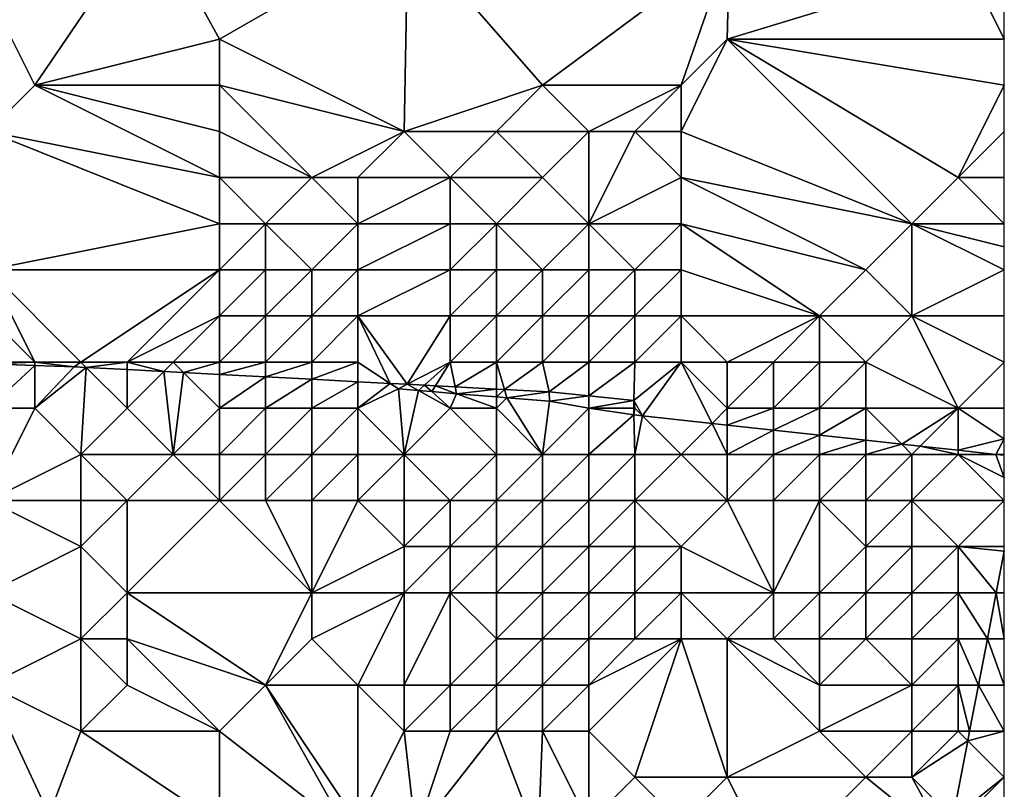
# Model space of a CAD drawing. Units: metres. Extents: x 67500 to 68125, y 352500 to 353000.
# Drawn here: x 68104 to 68125, y 352593 to 352609 of the extents above; entities that cross this region are included whole.
import ezdxf

# ---------------------------------------------------------------- set-up
doc = ezdxf.new("R2010")
doc.units = ezdxf.units.M
doc.layers.add('Terrain', color=15, linetype='Continuous')

msp = doc.modelspace()

# ---------------------------------------------------------------- linework, layer by layer
at = {"layer": 'Terrain'}
for points in [[(68102.009, 352611.982, 256.375), (68103, 352607, 256.59), (68104, 352608, 256.67), (68102.009, 352611.982, 256.375)], [(68102.009, 352611.982, 256.375), (68104, 352608, 256.67), (68106.518, 352611.705, 256.326), (68102.009, 352611.982, 256.375)], [(68108, 352609, 256.58), (68106.518, 352611.705, 256.326), (68104, 352608, 256.67), (68108, 352609, 256.58)], [(68112.083, 352611.35, 256.326), (68106.518, 352611.705, 256.326), (68108, 352609, 256.58), (68112.083, 352611.35, 256.326)], [(68112.083, 352611.35, 256.326), (68108, 352609, 256.58), (68112, 352607, 256.59), (68112.083, 352611.35, 256.326)], [(68112.083, 352611.35, 256.326), (68112, 352607, 256.59), (68115, 352608, 256.53), (68112.083, 352611.35, 256.326)], [(68112.083, 352611.35, 256.326), (68115, 352608, 256.53), (68119.048, 352611.005, 256.287), (68112.083, 352611.35, 256.326)], [(68119.048, 352611.005, 256.287), (68115, 352608, 256.53), (68118, 352608, 256.54), (68119.048, 352611.005, 256.287)], [(68119.048, 352611.005, 256.287), (68118, 352608, 256.54), (68119, 352609, 256.5), (68119.048, 352611.005, 256.287)], [(68124.212, 352610.591, 256.254), (68119.048, 352611.005, 256.287), (68119, 352609, 256.5), (68124.212, 352610.591, 256.254)], [(68124.212, 352610.591, 256.254), (68119, 352609, 256.5), (68125, 352609, 256.49), (68124.212, 352610.591, 256.254)], [(68124.212, 352610.591, 256.254), (68125, 352609, 256.49), (68125, 352610, 256.42), (68124.212, 352610.591, 256.254)], [(68108, 352609, 256.58), (68104, 352608, 256.67), (68108, 352608, 256.56), (68108, 352609, 256.58)], [(68108, 352609, 256.58), (68108, 352608, 256.56), (68112, 352607, 256.59), (68108, 352609, 256.58)], [(68118, 352608, 256.54), (68118, 352607, 256.54), (68119, 352609, 256.5), (68118, 352608, 256.54)], [(68118, 352607, 256.54), (68123, 352605, 256.48), (68119, 352609, 256.5), (68118, 352607, 256.54)], [(68119, 352609, 256.5), (68123, 352605, 256.48), (68124, 352606, 256.54), (68119, 352609, 256.5)], [(68119, 352609, 256.5), (68124, 352606, 256.54), (68125, 352608, 256.55), (68119, 352609, 256.5)], [(68119, 352609, 256.5), (68125, 352608, 256.55), (68125, 352609, 256.49), (68119, 352609, 256.5)], [(68108, 352606, 256.54), (68104, 352608, 256.67), (68103, 352607, 256.59), (68108, 352606, 256.54)], [(68108, 352608, 256.56), (68104, 352608, 256.67), (68108, 352607, 256.54), (68108, 352608, 256.56)], [(68108, 352607, 256.54), (68104, 352608, 256.67), (68108, 352606, 256.54), (68108, 352607, 256.54)], [(68108, 352608, 256.56), (68108, 352607, 256.54), (68110, 352606, 256.56), (68108, 352608, 256.56)], [(68108, 352608, 256.56), (68110, 352606, 256.56), (68112, 352607, 256.59), (68108, 352608, 256.56)], [(68115, 352608, 256.53), (68112, 352607, 256.59), (68114, 352607, 256.57), (68115, 352608, 256.53)], [(68115, 352608, 256.53), (68114, 352607, 256.57), (68116, 352607, 256.56), (68115, 352608, 256.53)], [(68115, 352608, 256.53), (68116, 352607, 256.56), (68118, 352608, 256.54), (68115, 352608, 256.53)], [(68118, 352608, 256.54), (68116, 352607, 256.56), (68117, 352607, 256.55), (68118, 352608, 256.54)], [(68118, 352608, 256.54), (68117, 352607, 256.55), (68118, 352607, 256.54), (68118, 352608, 256.54)], [(68125, 352607, 256.54), (68125, 352608, 256.55), (68124, 352606, 256.54), (68125, 352607, 256.54)], [(68108, 352606, 256.54), (68103, 352607, 256.59), (68108, 352605, 256.54), (68108, 352606, 256.54)], [(68108, 352605, 256.54), (68103, 352607, 256.59), (68103, 352604, 256.57), (68108, 352605, 256.54)], [(68108, 352607, 256.54), (68108, 352606, 256.54), (68110, 352606, 256.56), (68108, 352607, 256.54)], [(68112, 352607, 256.59), (68110, 352606, 256.56), (68111, 352606, 256.52), (68112, 352607, 256.59)], [(68112, 352607, 256.59), (68111, 352606, 256.52), (68113, 352606, 256.5), (68112, 352607, 256.59)], [(68112, 352607, 256.59), (68113, 352606, 256.5), (68114, 352607, 256.57), (68112, 352607, 256.59)], [(68114, 352607, 256.57), (68113, 352606, 256.5), (68115, 352606, 256.52), (68114, 352607, 256.57)], [(68114, 352607, 256.57), (68115, 352606, 256.52), (68116, 352607, 256.56), (68114, 352607, 256.57)], [(68116, 352607, 256.56), (68115, 352606, 256.52), (68116, 352605, 256.53), (68116, 352607, 256.56)], [(68116, 352607, 256.56), (68116, 352605, 256.53), (68117, 352607, 256.55), (68116, 352607, 256.56)], [(68117, 352607, 256.55), (68116, 352605, 256.53), (68118, 352606, 256.53), (68117, 352607, 256.55)], [(68117, 352607, 256.55), (68118, 352606, 256.53), (68118, 352607, 256.54), (68117, 352607, 256.55)], [(68118, 352607, 256.54), (68118, 352606, 256.53), (68123, 352605, 256.48), (68118, 352607, 256.54)], [(68125, 352607, 256.54), (68124, 352606, 256.54), (68125, 352606, 256.54), (68125, 352607, 256.54)], [(68108, 352606, 256.54), (68108, 352605, 256.54), (68109, 352605, 256.52), (68108, 352606, 256.54)], [(68108, 352606, 256.54), (68109, 352605, 256.52), (68110, 352606, 256.56), (68108, 352606, 256.54)], [(68110, 352606, 256.56), (68109, 352605, 256.52), (68111, 352605, 256.52), (68110, 352606, 256.56)], [(68110, 352606, 256.56), (68111, 352605, 256.52), (68111, 352606, 256.52), (68110, 352606, 256.56)], [(68111, 352606, 256.52), (68111, 352605, 256.52), (68113, 352606, 256.5), (68111, 352606, 256.52)], [(68113, 352606, 256.5), (68111, 352605, 256.52), (68113, 352605, 256.52), (68113, 352606, 256.5)], [(68113, 352606, 256.5), (68113, 352605, 256.52), (68114, 352605, 256.49), (68113, 352606, 256.5)], [(68113, 352606, 256.5), (68114, 352605, 256.49), (68115, 352606, 256.52), (68113, 352606, 256.5)], [(68115, 352606, 256.52), (68114, 352605, 256.49), (68116, 352605, 256.53), (68115, 352606, 256.52)], [(68118, 352606, 256.53), (68116, 352605, 256.53), (68118, 352605, 256.49), (68118, 352606, 256.53)], [(68118, 352606, 256.53), (68118, 352605, 256.49), (68122, 352604, 256.5), (68118, 352606, 256.53)], [(68118, 352606, 256.53), (68122, 352604, 256.5), (68123, 352605, 256.48), (68118, 352606, 256.53)], [(68124, 352606, 256.54), (68123, 352605, 256.48), (68125, 352605, 256.52), (68124, 352606, 256.54)], [(68124, 352606, 256.54), (68125, 352605, 256.52), (68125, 352606, 256.54), (68124, 352606, 256.54)], [(68108, 352605, 256.54), (68103, 352604, 256.57), (68108, 352604, 256.55), (68108, 352605, 256.54)], [(68108, 352605, 256.54), (68108, 352604, 256.55), (68109, 352605, 256.52), (68108, 352605, 256.54)], [(68109, 352605, 256.52), (68108, 352604, 256.55), (68109, 352604, 256.55), (68109, 352605, 256.52)], [(68109, 352605, 256.52), (68109, 352604, 256.55), (68110, 352604, 256.56), (68109, 352605, 256.52)], [(68109, 352605, 256.52), (68110, 352604, 256.56), (68111, 352605, 256.52), (68109, 352605, 256.52)], [(68111, 352605, 256.52), (68110, 352604, 256.56), (68111, 352604, 256.48), (68111, 352605, 256.52)], [(68111, 352605, 256.52), (68111, 352604, 256.48), (68113, 352605, 256.52), (68111, 352605, 256.52)], [(68113, 352605, 256.52), (68111, 352604, 256.48), (68113, 352604, 256.48), (68113, 352605, 256.52)], [(68113, 352605, 256.52), (68113, 352604, 256.48), (68114, 352605, 256.49), (68113, 352605, 256.52)], [(68114, 352605, 256.49), (68113, 352604, 256.48), (68114, 352604, 256.47), (68114, 352605, 256.49)], [(68114, 352605, 256.49), (68114, 352604, 256.47), (68115, 352604, 256.47), (68114, 352605, 256.49)], [(68114, 352605, 256.49), (68115, 352604, 256.47), (68116, 352605, 256.53), (68114, 352605, 256.49)], [(68116, 352605, 256.53), (68115, 352604, 256.47), (68116, 352604, 256.49), (68116, 352605, 256.53)], [(68116, 352605, 256.53), (68116, 352604, 256.49), (68117, 352604, 256.5), (68116, 352605, 256.53)], [(68116, 352605, 256.53), (68117, 352604, 256.5), (68118, 352605, 256.49), (68116, 352605, 256.53)], [(68118, 352605, 256.49), (68117, 352604, 256.5), (68118, 352604, 256.47), (68118, 352605, 256.49)], [(68118, 352605, 256.49), (68118, 352604, 256.47), (68121, 352603, 256.49), (68118, 352605, 256.49)], [(68118, 352605, 256.49), (68121, 352603, 256.49), (68122, 352604, 256.5), (68118, 352605, 256.49)], [(68123, 352605, 256.48), (68122, 352604, 256.5), (68123, 352603, 256.46), (68123, 352605, 256.48)], [(68123, 352605, 256.48), (68123, 352603, 256.46), (68125, 352604, 256.53), (68123, 352605, 256.48)], [(68123, 352605, 256.48), (68125, 352604, 256.53), (68125, 352604.5, 256.525), (68123, 352605, 256.48)], [(68123, 352605, 256.48), (68125, 352604.5, 256.525), (68125, 352605, 256.52), (68123, 352605, 256.48)], [(68103, 352604, 256.57), (68103, 352603, 256.75), (68104, 352602, 257.4), (68103, 352604, 256.57)], [(68103, 352604, 256.57), (68104, 352602, 257.4), (68105, 352602, 256.77), (68103, 352604, 256.57)], [(68108, 352604, 256.55), (68103, 352604, 256.57), (68105, 352602, 256.77), (68108, 352604, 256.55)], [(68108, 352604, 256.55), (68105, 352602, 256.77), (68106, 352602, 257.77), (68108, 352604, 256.55)], [(68108, 352604, 256.55), (68106, 352602, 257.77), (68108, 352603, 256.6), (68108, 352604, 256.55)], [(68108, 352604, 256.55), (68108, 352603, 256.6), (68109, 352604, 256.55), (68108, 352604, 256.55)], [(68109, 352604, 256.55), (68108, 352603, 256.6), (68109, 352603, 256.6), (68109, 352604, 256.55)], [(68109, 352604, 256.55), (68109, 352603, 256.6), (68110, 352604, 256.56), (68109, 352604, 256.55)], [(68110, 352604, 256.56), (68109, 352603, 256.6), (68110, 352603, 256.6), (68110, 352604, 256.56)], [(68110, 352604, 256.56), (68110, 352603, 256.6), (68111, 352604, 256.48), (68110, 352604, 256.56)], [(68111, 352604, 256.48), (68110, 352603, 256.6), (68111, 352603, 256.47), (68111, 352604, 256.48)], [(68111, 352604, 256.48), (68111, 352603, 256.47), (68113, 352604, 256.48), (68111, 352604, 256.48)], [(68113, 352604, 256.48), (68111, 352603, 256.47), (68113, 352603, 256.5), (68113, 352604, 256.48)], [(68113, 352604, 256.48), (68113, 352603, 256.5), (68114, 352604, 256.47), (68113, 352604, 256.48)], [(68114, 352604, 256.47), (68113, 352603, 256.5), (68114, 352603, 256.48), (68114, 352604, 256.47)], [(68114, 352604, 256.47), (68114, 352603, 256.48), (68115, 352604, 256.47), (68114, 352604, 256.47)], [(68115, 352604, 256.47), (68114, 352603, 256.48), (68115, 352603, 256.5), (68115, 352604, 256.47)], [(68115, 352604, 256.47), (68115, 352603, 256.5), (68116, 352604, 256.49), (68115, 352604, 256.47)], [(68116, 352604, 256.49), (68115, 352603, 256.5), (68116, 352603, 256.49), (68116, 352604, 256.49)], [(68116, 352604, 256.49), (68116, 352603, 256.49), (68117, 352604, 256.5), (68116, 352604, 256.49)], [(68117, 352604, 256.5), (68116, 352603, 256.49), (68117, 352603, 256.5), (68117, 352604, 256.5)], [(68117, 352604, 256.5), (68117, 352603, 256.5), (68118, 352604, 256.47), (68117, 352604, 256.5)], [(68118, 352604, 256.47), (68117, 352603, 256.5), (68118, 352603, 256.5), (68118, 352604, 256.47)], [(68118, 352604, 256.47), (68118, 352603, 256.5), (68121, 352603, 256.49), (68118, 352604, 256.47)], [(68122, 352604, 256.5), (68121, 352603, 256.49), (68123, 352603, 256.46), (68122, 352604, 256.5)], [(68123, 352603, 256.46), (68125, 352603, 256.5), (68125, 352604, 256.53), (68123, 352603, 256.46)], [(68103, 352603, 256.75), (68103, 352602, 257.78), (68104, 352602, 257.4), (68103, 352603, 256.75)], [(68108, 352603, 256.6), (68106, 352602, 257.77), (68107, 352602, 258.08), (68108, 352603, 256.6)], [(68108, 352603, 256.6), (68107, 352602, 258.08), (68108, 352602, 257.07), (68108, 352603, 256.6)], [(68108, 352603, 256.6), (68108, 352602, 257.07), (68109, 352603, 256.6), (68108, 352603, 256.6)], [(68109, 352603, 256.6), (68108, 352602, 257.07), (68109, 352602, 257.65), (68109, 352603, 256.6)], [(68109, 352603, 256.6), (68109, 352602, 257.65), (68110, 352603, 256.6), (68109, 352603, 256.6)], [(68110, 352603, 256.6), (68109, 352602, 257.65), (68110, 352602, 256.7), (68110, 352603, 256.6)], [(68110, 352603, 256.6), (68110, 352602, 256.7), (68111, 352603, 256.47), (68110, 352603, 256.6)], [(68111, 352603, 256.47), (68110, 352602, 256.7), (68111, 352602, 256.57), (68111, 352603, 256.47)], [(68112.07, 352601.518, 256.465), (68113, 352603, 256.5), (68111, 352603, 256.47), (68112.07, 352601.518, 256.465)], [(68112.07, 352601.518, 256.465), (68111, 352603, 256.47), (68111.696, 352601.538, 256.475), (68112.07, 352601.518, 256.465)], [(68111.696, 352601.538, 256.475), (68111, 352603, 256.47), (68111, 352602, 256.57), (68111.696, 352601.538, 256.475)], [(68112.07, 352601.518, 256.465), (68113, 352602, 256.58), (68113, 352603, 256.5), (68112.07, 352601.518, 256.465)], [(68113, 352603, 256.5), (68113, 352602, 256.58), (68114, 352603, 256.48), (68113, 352603, 256.5)], [(68114, 352603, 256.48), (68113, 352602, 256.58), (68114, 352602, 256.42), (68114, 352603, 256.48)], [(68114, 352603, 256.48), (68114, 352602, 256.42), (68115, 352603, 256.5), (68114, 352603, 256.48)], [(68115, 352603, 256.5), (68114, 352602, 256.42), (68115, 352602, 256.5), (68115, 352603, 256.5)], [(68115, 352603, 256.5), (68115, 352602, 256.5), (68116, 352603, 256.49), (68115, 352603, 256.5)], [(68116, 352603, 256.49), (68115, 352602, 256.5), (68116, 352602, 256.52), (68116, 352603, 256.49)], [(68116, 352603, 256.49), (68116, 352602, 256.52), (68117, 352603, 256.5), (68116, 352603, 256.49)], [(68117, 352603, 256.5), (68116, 352602, 256.52), (68117, 352602, 256.47), (68117, 352603, 256.5)], [(68117, 352603, 256.5), (68117, 352602, 256.47), (68118, 352603, 256.5), (68117, 352603, 256.5)], [(68118, 352603, 256.5), (68117, 352602, 256.47), (68118, 352602, 256.57), (68118, 352603, 256.5)], [(68118, 352603, 256.5), (68119, 352602, 256.59), (68121, 352603, 256.49), (68118, 352603, 256.5)], [(68118, 352603, 256.5), (68118, 352602, 256.57), (68119, 352602, 256.59), (68118, 352603, 256.5)], [(68121, 352603, 256.49), (68119, 352602, 256.59), (68120, 352602, 256.59), (68121, 352603, 256.49)], [(68121, 352603, 256.49), (68120, 352602, 256.59), (68121, 352602, 256.59), (68121, 352603, 256.49)], [(68121, 352603, 256.49), (68121, 352602, 256.59), (68122, 352602, 256.6), (68121, 352603, 256.49)], [(68121, 352603, 256.49), (68122, 352602, 256.6), (68123, 352603, 256.46), (68121, 352603, 256.49)], [(68123, 352603, 256.46), (68122, 352602, 256.6), (68124, 352601, 256.52), (68123, 352603, 256.46)], [(68123, 352603, 256.46), (68124, 352601, 256.52), (68125, 352602, 256.56), (68123, 352603, 256.46)], [(68123, 352603, 256.46), (68125, 352602, 256.56), (68125, 352603, 256.5), (68123, 352603, 256.46)], [(68104, 352601.928, 256.647), (68104, 352602, 257.4), (68103, 352601.962, 256.633), (68104, 352601.928, 256.647)], [(68103, 352601.962, 256.633), (68104, 352602, 257.4), (68103, 352602, 257.78), (68103, 352601.962, 256.633)], [(68104, 352601.928, 256.647), (68103, 352601.962, 256.633), (68103, 352601, 259.31), (68104, 352601.928, 256.647)], [(68104, 352601.928, 256.647), (68103, 352601, 259.31), (68104, 352601, 259.2), (68104, 352601.928, 256.647)], [(68104, 352601.928, 256.647), (68104.854, 352601.899, 256.658), (68104, 352602, 257.4), (68104, 352601.928, 256.647)], [(68104, 352602, 257.4), (68104.854, 352601.899, 256.658), (68105, 352602, 256.77), (68104, 352602, 257.4)], [(68104, 352601.928, 256.647), (68104, 352601, 259.2), (68104.854, 352601.899, 256.658), (68104, 352601.928, 256.647)], [(68105.115, 352601.885, 256.651), (68104.854, 352601.899, 256.658), (68104, 352601, 259.2), (68105.115, 352601.885, 256.651)], [(68105.115, 352601.885, 256.651), (68104, 352601, 259.2), (68105, 352600, 259.06), (68105.115, 352601.885, 256.651)], [(68105.115, 352601.885, 256.651), (68105, 352602, 256.77), (68104.854, 352601.899, 256.658), (68105.115, 352601.885, 256.651)], [(68105.115, 352601.885, 256.651), (68106, 352602, 257.77), (68105, 352602, 256.77), (68105.115, 352601.885, 256.651)], [(68105.115, 352601.885, 256.651), (68105, 352600, 259.06), (68106, 352601, 258.81), (68105.115, 352601.885, 256.651)], [(68106, 352601.839, 256.627), (68106, 352602, 257.77), (68105.115, 352601.885, 256.651), (68106, 352601.839, 256.627)], [(68106, 352601.839, 256.627), (68105.115, 352601.885, 256.651), (68106, 352601, 258.81), (68106, 352601.839, 256.627)], [(68106.796, 352601.796, 256.606), (68107, 352602, 258.08), (68106, 352602, 257.77), (68106.796, 352601.796, 256.606)], [(68106.796, 352601.796, 256.606), (68106, 352602, 257.77), (68106, 352601.839, 256.627), (68106.796, 352601.796, 256.606)], [(68106.796, 352601.796, 256.606), (68106, 352601.839, 256.627), (68106, 352601, 258.81), (68106.796, 352601.796, 256.606)], [(68107.226, 352601.774, 256.595), (68107, 352602, 258.08), (68106.796, 352601.796, 256.606), (68107.226, 352601.774, 256.595)], [(68107.226, 352601.774, 256.595), (68108, 352602, 257.07), (68107, 352602, 258.08), (68107.226, 352601.774, 256.595)], [(68108, 352601.733, 256.574), (68108, 352602, 257.07), (68107.226, 352601.774, 256.595), (68108, 352601.733, 256.574)], [(68109, 352601.68, 256.547), (68109, 352602, 257.65), (68108, 352601.733, 256.574), (68109, 352601.68, 256.547)], [(68108, 352601.733, 256.574), (68109, 352602, 257.65), (68108, 352602, 257.07), (68108, 352601.733, 256.574)], [(68110, 352601.627, 256.52), (68110, 352602, 256.7), (68109, 352601.68, 256.547), (68110, 352601.627, 256.52)], [(68109, 352601.68, 256.547), (68110, 352602, 256.7), (68109, 352602, 257.65), (68109, 352601.68, 256.547)], [(68111, 352601.575, 256.494), (68111, 352602, 256.57), (68110, 352601.627, 256.52), (68111, 352601.575, 256.494)], [(68110, 352601.627, 256.52), (68111, 352602, 256.57), (68110, 352602, 256.7), (68110, 352601.627, 256.52)], [(68111.696, 352601.538, 256.475), (68111, 352602, 256.57), (68111, 352601.575, 256.494), (68111.696, 352601.538, 256.475)], [(68112.443, 352601.498, 256.455), (68113, 352602, 256.58), (68112.07, 352601.518, 256.465), (68112.443, 352601.498, 256.455)], [(68112.678, 352601.486, 256.449), (68113, 352602, 256.58), (68112.443, 352601.498, 256.455), (68112.678, 352601.486, 256.449)], [(68113.104, 352601.464, 256.437), (68113, 352602, 256.58), (68112.678, 352601.486, 256.449), (68113.104, 352601.464, 256.437)], [(68113.104, 352601.464, 256.437), (68114, 352602, 256.42), (68113, 352602, 256.58), (68113.104, 352601.464, 256.437)], [(68114, 352601.416, 256.414), (68114, 352602, 256.42), (68113.104, 352601.464, 256.437), (68114, 352601.416, 256.414)], [(68114.173, 352601.407, 256.409), (68115, 352602, 256.5), (68114, 352602, 256.42), (68114.173, 352601.407, 256.409)], [(68114.173, 352601.407, 256.409), (68114, 352602, 256.42), (68114, 352601.416, 256.414), (68114.173, 352601.407, 256.409)], [(68114.173, 352601.407, 256.409), (68115.141, 352601.356, 256.383), (68115, 352602, 256.5), (68114.173, 352601.407, 256.409)], [(68115.141, 352601.356, 256.383), (68116, 352602, 256.52), (68115, 352602, 256.5), (68115.141, 352601.356, 256.383)], [(68116, 352601.268, 256.463), (68116, 352602, 256.52), (68115.141, 352601.356, 256.383), (68116, 352601.268, 256.463)], [(68116, 352601.268, 256.463), (68116.979, 352601.168, 256.554), (68117, 352602, 256.47), (68116, 352601.268, 256.463)], [(68116, 352601.268, 256.463), (68117, 352602, 256.47), (68116, 352602, 256.52), (68116, 352601.268, 256.463)], [(68117.163, 352600.837, 256.556), (68118, 352602, 256.57), (68116.979, 352601.168, 256.554), (68117.163, 352600.837, 256.556)], [(68116.979, 352601.168, 256.554), (68118, 352602, 256.57), (68117, 352602, 256.47), (68116.979, 352601.168, 256.554)], [(68117.163, 352600.837, 256.556), (68118.672, 352600.672, 256.572), (68118, 352602, 256.57), (68117.163, 352600.837, 256.556)], [(68118, 352602, 256.57), (68118.672, 352600.672, 256.572), (68119, 352601, 256.67), (68118, 352602, 256.57)], [(68118, 352602, 256.57), (68119, 352601, 256.67), (68119, 352602, 256.59), (68118, 352602, 256.57)], [(68119, 352602, 256.59), (68119, 352601, 256.67), (68120, 352602, 256.59), (68119, 352602, 256.59)], [(68120, 352602, 256.59), (68119, 352601, 256.67), (68120, 352601, 256.76), (68120, 352602, 256.59)], [(68120, 352602, 256.59), (68120, 352601, 256.76), (68121, 352602, 256.59), (68120, 352602, 256.59)], [(68121, 352602, 256.59), (68120, 352601, 256.76), (68121, 352601, 256.83), (68121, 352602, 256.59)], [(68121, 352602, 256.59), (68121, 352601, 256.83), (68122, 352602, 256.6), (68121, 352602, 256.59)], [(68122, 352602, 256.6), (68121, 352601, 256.83), (68122, 352601, 256.65), (68122, 352602, 256.6)], [(68122, 352602, 256.6), (68122, 352601, 256.65), (68124, 352601, 256.52), (68122, 352602, 256.6)], [(68124, 352601, 256.52), (68125, 352601, 256.59), (68125, 352602, 256.56), (68124, 352601, 256.52)], [(68106.796, 352601.796, 256.606), (68106, 352601, 258.81), (68107, 352600, 258.77), (68106.796, 352601.796, 256.606)], [(68107.226, 352601.774, 256.595), (68106.796, 352601.796, 256.606), (68107, 352600, 258.77), (68107.226, 352601.774, 256.595)], [(68107.226, 352601.774, 256.595), (68107, 352600, 258.77), (68108, 352601, 258.83), (68107.226, 352601.774, 256.595)], [(68108, 352601.733, 256.574), (68107.226, 352601.774, 256.595), (68108, 352601, 258.83), (68108, 352601.733, 256.574)], [(68109, 352601.68, 256.547), (68108, 352601.733, 256.574), (68108, 352601, 258.83), (68109, 352601.68, 256.547)], [(68109, 352601.68, 256.547), (68108, 352601, 258.83), (68109, 352601, 258.71), (68109, 352601.68, 256.547)], [(68110, 352601.627, 256.52), (68109, 352601.68, 256.547), (68109, 352601, 258.71), (68110, 352601.627, 256.52)], [(68110, 352601.627, 256.52), (68109, 352601, 258.71), (68110, 352601, 258.27), (68110, 352601.627, 256.52)], [(68111, 352601.575, 256.494), (68110, 352601.627, 256.52), (68110, 352601, 258.27), (68111, 352601.575, 256.494)], [(68111, 352601.575, 256.494), (68110, 352601, 258.27), (68111, 352601, 257.9), (68111, 352601.575, 256.494)], [(68111.696, 352601.538, 256.475), (68111, 352601.575, 256.494), (68111, 352601, 257.9), (68111.696, 352601.538, 256.475)], [(68111.696, 352601.538, 256.475), (68111, 352601, 257.9), (68111.877, 352601.418, 256.525), (68111.696, 352601.538, 256.475)], [(68111, 352601, 257.9), (68112, 352600, 259.54), (68111.877, 352601.418, 256.525), (68111, 352601, 257.9)], [(68112.07, 352601.518, 256.465), (68111.696, 352601.538, 256.475), (68111.877, 352601.418, 256.525), (68112.07, 352601.518, 256.465)], [(68112.314, 352601.382, 256.52), (68112.07, 352601.518, 256.465), (68111.877, 352601.418, 256.525), (68112.314, 352601.382, 256.52)], [(68112.314, 352601.382, 256.52), (68111.877, 352601.418, 256.525), (68112, 352600, 259.54), (68112.314, 352601.382, 256.52)], [(68112.443, 352601.498, 256.455), (68112.07, 352601.518, 256.465), (68112.314, 352601.382, 256.52), (68112.443, 352601.498, 256.455)], [(68112.599, 352601.359, 256.516), (68112.443, 352601.498, 256.455), (68112.314, 352601.382, 256.52), (68112.599, 352601.359, 256.516)], [(68112.678, 352601.486, 256.449), (68112.443, 352601.498, 256.455), (68112.599, 352601.359, 256.516), (68112.678, 352601.486, 256.449)], [(68112.678, 352601.486, 256.449), (68112.599, 352601.359, 256.516), (68113.133, 352601.315, 256.51), (68112.678, 352601.486, 256.449)], [(68113.104, 352601.464, 256.437), (68112.678, 352601.486, 256.449), (68113.133, 352601.315, 256.51), (68113.104, 352601.464, 256.437)], [(68114, 352601.416, 256.414), (68113.104, 352601.464, 256.437), (68113.133, 352601.315, 256.51), (68114, 352601.416, 256.414)], [(68114, 352601.416, 256.414), (68113.133, 352601.315, 256.51), (68114, 352601.244, 256.5), (68114, 352601.416, 256.414)], [(68114.173, 352601.407, 256.409), (68114, 352601.416, 256.414), (68114, 352601.244, 256.5), (68114.173, 352601.407, 256.409)], [(68112.314, 352601.382, 256.52), (68112, 352600, 259.54), (68113, 352601, 257.28), (68112.314, 352601.382, 256.52)], [(68112.599, 352601.359, 256.516), (68112.314, 352601.382, 256.52), (68113, 352601, 257.28), (68112.599, 352601.359, 256.516)], [(68112.599, 352601.359, 256.516), (68113, 352601, 257.28), (68113.133, 352601.315, 256.51), (68112.599, 352601.359, 256.516)], [(68113, 352601, 257.28), (68114, 352601, 256.67), (68113.133, 352601.315, 256.51), (68113, 352601, 257.28)], [(68114, 352601.244, 256.5), (68113.133, 352601.315, 256.51), (68114, 352601, 256.67), (68114, 352601.244, 256.5)], [(68114.173, 352601.407, 256.409), (68114, 352601.244, 256.5), (68114.226, 352601.226, 256.497), (68114.173, 352601.407, 256.409)], [(68114, 352601.244, 256.5), (68114, 352601, 256.67), (68114.226, 352601.226, 256.497), (68114, 352601.244, 256.5)], [(68114.226, 352601.226, 256.497), (68114, 352601, 256.67), (68115, 352600, 257.45), (68114.226, 352601.226, 256.497)], [(68114.173, 352601.407, 256.409), (68114.226, 352601.226, 256.497), (68115.141, 352601.356, 256.383), (68114.173, 352601.407, 256.409)], [(68115.141, 352601.356, 256.383), (68114.226, 352601.226, 256.497), (68115.153, 352601.15, 256.486), (68115.141, 352601.356, 256.383)], [(68114.226, 352601.226, 256.497), (68115, 352600, 257.45), (68115.153, 352601.15, 256.486), (68114.226, 352601.226, 256.497)], [(68116, 352601.268, 256.463), (68115.141, 352601.356, 256.383), (68115.153, 352601.15, 256.486), (68116, 352601.268, 256.463)], [(68116, 352601.268, 256.463), (68115.153, 352601.15, 256.486), (68116, 352601, 256.81), (68116, 352601.268, 256.463)], [(68116, 352601.268, 256.463), (68116, 352601, 256.81), (68116.979, 352601.168, 256.554), (68116, 352601.268, 256.463)], [(68103, 352601, 259.31), (68103, 352599, 259.43), (68104, 352601, 259.2), (68103, 352601, 259.31)], [(68104, 352601, 259.2), (68103, 352599, 259.43), (68105, 352600, 259.06), (68104, 352601, 259.2)], [(68106, 352601, 258.81), (68105, 352600, 259.06), (68107, 352600, 258.77), (68106, 352601, 258.81)], [(68108, 352601, 258.83), (68107, 352600, 258.77), (68108, 352600, 258.76), (68108, 352601, 258.83)], [(68108, 352601, 258.83), (68108, 352600, 258.76), (68109, 352601, 258.71), (68108, 352601, 258.83)], [(68109, 352601, 258.71), (68108, 352600, 258.76), (68109, 352600, 258.71), (68109, 352601, 258.71)], [(68109, 352601, 258.71), (68109, 352600, 258.71), (68110, 352601, 258.27), (68109, 352601, 258.71)], [(68110, 352601, 258.27), (68109, 352600, 258.71), (68110, 352600, 258.76), (68110, 352601, 258.27)], [(68110, 352601, 258.27), (68110, 352600, 258.76), (68111, 352601, 257.9), (68110, 352601, 258.27)], [(68111, 352601, 257.9), (68110, 352600, 258.76), (68111, 352600, 259.12), (68111, 352601, 257.9)], [(68111, 352601, 257.9), (68111, 352600, 259.12), (68112, 352600, 259.54), (68111, 352601, 257.9)], [(68113, 352601, 257.28), (68112, 352600, 259.54), (68114, 352600, 258.54), (68113, 352601, 257.28)], [(68113, 352601, 257.28), (68114, 352600, 258.54), (68114, 352601, 256.67), (68113, 352601, 257.28)], [(68114, 352601, 256.67), (68114, 352600, 258.54), (68115, 352600, 257.45), (68114, 352601, 256.67)], [(68116, 352601, 256.81), (68115.153, 352601.15, 256.486), (68115, 352600, 257.45), (68116, 352601, 256.81)], [(68116, 352601, 256.81), (68115, 352600, 257.45), (68116, 352600, 257.24), (68116, 352601, 256.81)], [(68116.976, 352601, 256.554), (68116.979, 352601.168, 256.554), (68116, 352601, 256.81), (68116.976, 352601, 256.554)], [(68116.976, 352601, 256.554), (68116, 352601, 256.81), (68116.973, 352600.858, 256.554), (68116.976, 352601, 256.554)], [(68116.973, 352600.858, 256.554), (68116, 352601, 256.81), (68116, 352600, 257.24), (68116.973, 352600.858, 256.554)], [(68117.163, 352600.837, 256.556), (68117, 352601, 256.88), (68116.973, 352600.858, 256.554), (68117.163, 352600.837, 256.556)], [(68116.976, 352601, 256.554), (68116.973, 352600.858, 256.554), (68117, 352601, 256.88), (68116.976, 352601, 256.554)], [(68116.976, 352601, 256.554), (68117, 352601, 256.88), (68116.979, 352601.168, 256.554), (68116.976, 352601, 256.554)], [(68117.163, 352600.837, 256.556), (68116.979, 352601.168, 256.554), (68117, 352601, 256.88), (68117.163, 352600.837, 256.556)], [(68119, 352601, 256.67), (68118.672, 352600.672, 256.572), (68119, 352600.636, 256.575), (68119, 352601, 256.67)], [(68119, 352601, 256.67), (68119, 352600.636, 256.575), (68120, 352601, 256.76), (68119, 352601, 256.67)], [(68120, 352601, 256.76), (68119, 352600.636, 256.575), (68120, 352600.527, 256.585), (68120, 352601, 256.76)], [(68120, 352601, 256.76), (68120, 352600.527, 256.585), (68121, 352601, 256.83), (68120, 352601, 256.76)], [(68121, 352601, 256.83), (68120, 352600.527, 256.585), (68121, 352600.417, 256.596), (68121, 352601, 256.83)], [(68121, 352601, 256.83), (68121, 352600.417, 256.596), (68122, 352601, 256.65), (68121, 352601, 256.83)], [(68122, 352601, 256.65), (68121, 352600.417, 256.596), (68122, 352600.308, 256.606), (68122, 352601, 256.65)], [(68122, 352601, 256.65), (68122, 352600.308, 256.606), (68122.777, 352600.223, 256.614), (68122, 352601, 256.65)], [(68122, 352601, 256.65), (68122.777, 352600.223, 256.614), (68124, 352601, 256.52), (68122, 352601, 256.65)], [(68124, 352601, 256.52), (68122.777, 352600.223, 256.614), (68123.179, 352600.179, 256.618), (68124, 352601, 256.52)], [(68124, 352601, 256.52), (68123.179, 352600.179, 256.618), (68124, 352600.089, 256.627), (68124, 352601, 256.52)], [(68124, 352601, 256.52), (68124, 352600.089, 256.627), (68125, 352600.333, 256.63), (68124, 352601, 256.52)], [(68124, 352601, 256.52), (68125, 352600.333, 256.63), (68125, 352601, 256.59), (68124, 352601, 256.52)], [(68116.973, 352600.858, 256.554), (68116, 352600, 257.24), (68117, 352600, 257.98), (68116.973, 352600.858, 256.554)], [(68117.163, 352600.837, 256.556), (68116.973, 352600.858, 256.554), (68117, 352600, 257.98), (68117.163, 352600.837, 256.556)], [(68117.163, 352600.837, 256.556), (68117, 352600, 257.98), (68118, 352600, 258.56), (68117.163, 352600.837, 256.556)], [(68117.163, 352600.837, 256.556), (68118, 352600, 258.56), (68118.672, 352600.672, 256.572), (68117.163, 352600.837, 256.556)], [(68118, 352600, 258.56), (68119, 352600, 258.36), (68118.672, 352600.672, 256.572), (68118, 352600, 258.56)], [(68119, 352600, 258.36), (68119, 352600.636, 256.575), (68118.672, 352600.672, 256.572), (68119, 352600, 258.36)], [(68119, 352600, 258.36), (68120, 352600.527, 256.585), (68119, 352600.636, 256.575), (68119, 352600, 258.36)], [(68119, 352600, 258.36), (68120, 352600, 258.38), (68120, 352600.527, 256.585), (68119, 352600, 258.36)], [(68120, 352600, 258.38), (68121, 352600.417, 256.596), (68120, 352600.527, 256.585), (68120, 352600, 258.38)], [(68120, 352600, 258.38), (68121, 352600, 258.59), (68121, 352600.417, 256.596), (68120, 352600, 258.38)], [(68121, 352600, 258.59), (68122, 352600.308, 256.606), (68121, 352600.417, 256.596), (68121, 352600, 258.59)], [(68121, 352600, 258.59), (68122, 352600, 257.95), (68122, 352600.308, 256.606), (68121, 352600, 258.59)], [(68122, 352600, 257.95), (68122.777, 352600.223, 256.614), (68122, 352600.308, 256.606), (68122, 352600, 257.95)], [(68122, 352600, 257.95), (68123, 352600, 258.39), (68122.777, 352600.223, 256.614), (68122, 352600, 257.95)], [(68123, 352600, 258.39), (68123.179, 352600.179, 256.618), (68122.777, 352600.223, 256.614), (68123, 352600, 258.39)], [(68123, 352600, 258.39), (68124, 352600, 256.8), (68123.179, 352600.179, 256.618), (68123, 352600, 258.39)], [(68124, 352600, 256.8), (68124, 352600.089, 256.627), (68123.179, 352600.179, 256.618), (68124, 352600, 256.8)], [(68124.816, 352600, 256.635), (68125, 352600.333, 256.63), (68124, 352600.089, 256.627), (68124.816, 352600, 256.635)], [(68125, 352600, 256.65), (68125, 352600.333, 256.63), (68124.816, 352600, 256.635), (68125, 352600, 256.65)], [(68105, 352600, 259.06), (68103, 352599, 259.43), (68105, 352599, 259.11), (68105, 352600, 259.06)], [(68105, 352600, 259.06), (68105, 352599, 259.11), (68106, 352599, 258.93), (68105, 352600, 259.06)], [(68105, 352600, 259.06), (68106, 352599, 258.93), (68107, 352600, 258.77), (68105, 352600, 259.06)], [(68107, 352600, 258.77), (68106, 352599, 258.93), (68108, 352599, 258.93), (68107, 352600, 258.77)], [(68108, 352600, 258.76), (68107, 352600, 258.77), (68108, 352599, 258.93), (68108, 352600, 258.76)], [(68108, 352600, 258.76), (68108, 352599, 258.93), (68109, 352600, 258.71), (68108, 352600, 258.76)], [(68109, 352600, 258.71), (68108, 352599, 258.93), (68109, 352599, 258.84), (68109, 352600, 258.71)], [(68109, 352600, 258.71), (68109, 352599, 258.84), (68110, 352600, 258.76), (68109, 352600, 258.71)], [(68110, 352600, 258.76), (68109, 352599, 258.84), (68110, 352599, 258.86), (68110, 352600, 258.76)], [(68110, 352600, 258.76), (68110, 352599, 258.86), (68111, 352600, 259.12), (68110, 352600, 258.76)], [(68111, 352600, 259.12), (68110, 352599, 258.86), (68111, 352599, 259.17), (68111, 352600, 259.12)], [(68111, 352600, 259.12), (68111, 352599, 259.17), (68112, 352600, 259.54), (68111, 352600, 259.12)], [(68112, 352600, 259.54), (68111, 352599, 259.17), (68112, 352599, 259.49), (68112, 352600, 259.54)], [(68112, 352600, 259.54), (68112, 352599, 259.49), (68113, 352599, 259.63), (68112, 352600, 259.54)], [(68112, 352600, 259.54), (68113, 352599, 259.63), (68114, 352600, 258.54), (68112, 352600, 259.54)], [(68114, 352600, 258.54), (68113, 352599, 259.63), (68114, 352599, 259.34), (68114, 352600, 258.54)], [(68114, 352600, 258.54), (68114, 352599, 259.34), (68115, 352600, 257.45), (68114, 352600, 258.54)], [(68115, 352600, 257.45), (68114, 352599, 259.34), (68115, 352599, 257.84), (68115, 352600, 257.45)], [(68115, 352600, 257.45), (68115, 352599, 257.84), (68116, 352600, 257.24), (68115, 352600, 257.45)], [(68116, 352600, 257.24), (68115, 352599, 257.84), (68116, 352599, 257.54), (68116, 352600, 257.24)], [(68116, 352600, 257.24), (68116, 352599, 257.54), (68117, 352600, 257.98), (68116, 352600, 257.24)], [(68117, 352600, 257.98), (68116, 352599, 257.54), (68117, 352599, 258.69), (68117, 352600, 257.98)], [(68117, 352600, 257.98), (68117, 352599, 258.69), (68118, 352600, 258.56), (68117, 352600, 257.98)], [(68118, 352600, 258.56), (68117, 352599, 258.69), (68119, 352599, 258.81), (68118, 352600, 258.56)], [(68118, 352600, 258.56), (68119, 352599, 258.81), (68119, 352600, 258.36), (68118, 352600, 258.56)], [(68119, 352600, 258.36), (68119, 352599, 258.81), (68120, 352600, 258.38), (68119, 352600, 258.36)], [(68120, 352600, 258.38), (68119, 352599, 258.81), (68120, 352599, 258.82), (68120, 352600, 258.38)], [(68120, 352600, 258.38), (68120, 352599, 258.82), (68121, 352600, 258.59), (68120, 352600, 258.38)], [(68121, 352600, 258.59), (68120, 352599, 258.82), (68121, 352599, 258.92), (68121, 352600, 258.59)], [(68121, 352600, 258.59), (68121, 352599, 258.92), (68122, 352600, 257.95), (68121, 352600, 258.59)], [(68122, 352600, 257.95), (68121, 352599, 258.92), (68122, 352599, 258.83), (68122, 352600, 257.95)], [(68122, 352600, 257.95), (68122, 352599, 258.83), (68123, 352600, 258.39), (68122, 352600, 257.95)], [(68123, 352600, 258.39), (68122, 352599, 258.83), (68123, 352599, 258.91), (68123, 352600, 258.39)], [(68123, 352600, 258.39), (68123, 352599, 258.91), (68124, 352600, 256.8), (68123, 352600, 258.39)], [(68124, 352600, 256.8), (68123, 352599, 258.91), (68125, 352599, 257.13), (68124, 352600, 256.8)], [(68124, 352600, 256.8), (68124.816, 352600, 256.635), (68124, 352600.089, 256.627), (68124, 352600, 256.8)], [(68124, 352600, 256.8), (68125, 352599, 257.13), (68125, 352599.5, 256.89), (68124, 352600, 256.8)], [(68124, 352600, 256.8), (68125, 352599.5, 256.89), (68124.816, 352600, 256.635), (68124, 352600, 256.8)], [(68125, 352600, 256.65), (68124.816, 352600, 256.635), (68125, 352599.98, 256.637), (68125, 352600, 256.65)], [(68124.816, 352600, 256.635), (68125, 352599.5, 256.89), (68125, 352599.98, 256.637), (68124.816, 352600, 256.635)], [(68103, 352599, 259.43), (68103, 352597, 259.68), (68105, 352598, 259.22), (68103, 352599, 259.43)], [(68103, 352599, 259.43), (68105, 352598, 259.22), (68105, 352599, 259.11), (68103, 352599, 259.43)], [(68105, 352599, 259.11), (68105, 352598, 259.22), (68106, 352599, 258.93), (68105, 352599, 259.11)], [(68106, 352599, 258.93), (68105, 352598, 259.22), (68106, 352597, 259.22), (68106, 352599, 258.93)], [(68108, 352599, 258.93), (68106, 352599, 258.93), (68106, 352597, 259.22), (68108, 352599, 258.93)], [(68108, 352599, 258.93), (68106, 352597, 259.22), (68110, 352597, 259.14), (68108, 352599, 258.93)], [(68108, 352599, 258.93), (68110, 352597, 259.14), (68109, 352599, 258.84), (68108, 352599, 258.93)], [(68109, 352599, 258.84), (68110, 352597, 259.14), (68110, 352599, 258.86), (68109, 352599, 258.84)], [(68110, 352599, 258.86), (68110, 352597, 259.14), (68111, 352599, 259.17), (68110, 352599, 258.86)], [(68111, 352599, 259.17), (68110, 352597, 259.14), (68112, 352598, 259.59), (68111, 352599, 259.17)], [(68111, 352599, 259.17), (68112, 352598, 259.59), (68112, 352599, 259.49), (68111, 352599, 259.17)], [(68112, 352599, 259.49), (68112, 352598, 259.59), (68113, 352599, 259.63), (68112, 352599, 259.49)], [(68113, 352599, 259.63), (68112, 352598, 259.59), (68113, 352598, 259.64), (68113, 352599, 259.63)], [(68113, 352599, 259.63), (68113, 352598, 259.64), (68114, 352599, 259.34), (68113, 352599, 259.63)], [(68114, 352599, 259.34), (68113, 352598, 259.64), (68114, 352598, 259.42), (68114, 352599, 259.34)], [(68114, 352599, 259.34), (68114, 352598, 259.42), (68115, 352599, 257.84), (68114, 352599, 259.34)], [(68115, 352599, 257.84), (68114, 352598, 259.42), (68115, 352598, 257.78), (68115, 352599, 257.84)], [(68115, 352599, 257.84), (68115, 352598, 257.78), (68116, 352599, 257.54), (68115, 352599, 257.84)], [(68116, 352599, 257.54), (68115, 352598, 257.78), (68116, 352598, 257.62), (68116, 352599, 257.54)], [(68116, 352599, 257.54), (68116, 352598, 257.62), (68117, 352599, 258.69), (68116, 352599, 257.54)], [(68117, 352599, 258.69), (68116, 352598, 257.62), (68117, 352598, 258.84), (68117, 352599, 258.69)], [(68117, 352599, 258.69), (68117, 352598, 258.84), (68118, 352598, 259.03), (68117, 352599, 258.69)], [(68117, 352599, 258.69), (68118, 352598, 259.03), (68119, 352599, 258.81), (68117, 352599, 258.69)], [(68118, 352598, 259.03), (68120, 352597, 259.34), (68119, 352599, 258.81), (68118, 352598, 259.03)], [(68119, 352599, 258.81), (68120, 352597, 259.34), (68120, 352599, 258.82), (68119, 352599, 258.81)], [(68120, 352599, 258.82), (68120, 352597, 259.34), (68121, 352599, 258.92), (68120, 352599, 258.82)], [(68121, 352599, 258.92), (68120, 352597, 259.34), (68121, 352597, 259.33), (68121, 352599, 258.92)], [(68121, 352599, 258.92), (68121, 352597, 259.33), (68122, 352598, 259.01), (68121, 352599, 258.92)], [(68121, 352599, 258.92), (68122, 352598, 259.01), (68122, 352599, 258.83), (68121, 352599, 258.92)], [(68122, 352599, 258.83), (68122, 352598, 259.01), (68123, 352599, 258.91), (68122, 352599, 258.83)], [(68123, 352599, 258.91), (68122, 352598, 259.01), (68123, 352598, 258.97), (68123, 352599, 258.91)], [(68123, 352599, 258.91), (68123, 352598, 258.97), (68124, 352598, 258.51), (68123, 352599, 258.91)], [(68123, 352599, 258.91), (68124, 352598, 258.51), (68125, 352599, 257.13), (68123, 352599, 258.91)], [(68125, 352599, 257.13), (68124, 352598, 258.51), (68125, 352598, 257.44), (68125, 352599, 257.13)], [(68105, 352598, 259.22), (68103, 352597, 259.68), (68105, 352596, 259.49), (68105, 352598, 259.22)], [(68105, 352598, 259.22), (68105, 352596, 259.49), (68106, 352597, 259.22), (68105, 352598, 259.22)], [(68112, 352598, 259.59), (68110, 352597, 259.14), (68112, 352597, 259.65), (68112, 352598, 259.59)], [(68112, 352598, 259.59), (68112, 352597, 259.65), (68113, 352598, 259.64), (68112, 352598, 259.59)], [(68113, 352598, 259.64), (68112, 352597, 259.65), (68113, 352597, 259.67), (68113, 352598, 259.64)], [(68113, 352598, 259.64), (68113, 352597, 259.67), (68114, 352598, 259.42), (68113, 352598, 259.64)], [(68114, 352598, 259.42), (68113, 352597, 259.67), (68114, 352597, 259.51), (68114, 352598, 259.42)], [(68114, 352598, 259.42), (68114, 352597, 259.51), (68115, 352598, 257.78), (68114, 352598, 259.42)], [(68115, 352598, 257.78), (68114, 352597, 259.51), (68115, 352597, 257.96), (68115, 352598, 257.78)], [(68115, 352598, 257.78), (68115, 352597, 257.96), (68116, 352598, 257.62), (68115, 352598, 257.78)], [(68116, 352598, 257.62), (68115, 352597, 257.96), (68116, 352597, 257.82), (68116, 352598, 257.62)], [(68116, 352598, 257.62), (68116, 352597, 257.82), (68117, 352598, 258.84), (68116, 352598, 257.62)], [(68117, 352598, 258.84), (68116, 352597, 257.82), (68117, 352597, 258.76), (68117, 352598, 258.84)], [(68117, 352598, 258.84), (68117, 352597, 258.76), (68118, 352598, 259.03), (68117, 352598, 258.84)], [(68118, 352598, 259.03), (68117, 352597, 258.76), (68118, 352597, 259.2), (68118, 352598, 259.03)], [(68118, 352598, 259.03), (68118, 352597, 259.2), (68120, 352597, 259.34), (68118, 352598, 259.03)], [(68122, 352598, 259.01), (68121, 352597, 259.33), (68122, 352597, 259.26), (68122, 352598, 259.01)], [(68122, 352598, 259.01), (68122, 352597, 259.26), (68123, 352598, 258.97), (68122, 352598, 259.01)], [(68123, 352598, 258.97), (68122, 352597, 259.26), (68123, 352597, 259.19), (68123, 352598, 258.97)], [(68123, 352598, 258.97), (68123, 352597, 259.19), (68124, 352598, 258.51), (68123, 352598, 258.97)], [(68124, 352598, 258.51), (68123, 352597, 259.19), (68124, 352597, 258.68), (68124, 352598, 258.51)], [(68124, 352598, 258.51), (68124, 352597, 258.68), (68124.826, 352597, 257.144), (68124, 352598, 258.51)], [(68124, 352598, 258.51), (68124.826, 352597, 257.144), (68125, 352597.903, 256.99), (68124, 352598, 258.51)], [(68124, 352598, 258.51), (68125, 352597.903, 256.99), (68125, 352598, 257.44), (68124, 352598, 258.51)], [(68125, 352597, 257.52), (68125, 352597.903, 256.99), (68124.826, 352597, 257.144), (68125, 352597, 257.52)], [(68103, 352597, 259.68), (68103, 352595, 259.83), (68105, 352596, 259.49), (68103, 352597, 259.68)], [(68106, 352597, 259.22), (68105, 352596, 259.49), (68106, 352596, 259.33), (68106, 352597, 259.22)], [(68110, 352597, 259.14), (68106, 352597, 259.22), (68109, 352595, 259.44), (68110, 352597, 259.14)], [(68109, 352595, 259.44), (68106, 352597, 259.22), (68106, 352596, 259.33), (68109, 352595, 259.44)], [(68110, 352597, 259.14), (68109, 352595, 259.44), (68110, 352596, 259.42), (68110, 352597, 259.14)], [(68110, 352597, 259.14), (68110, 352596, 259.42), (68112, 352597, 259.65), (68110, 352597, 259.14)], [(68112, 352597, 259.65), (68110, 352596, 259.42), (68111, 352595, 259.6), (68112, 352597, 259.65)], [(68112, 352597, 259.65), (68111, 352595, 259.6), (68112, 352595, 259.74), (68112, 352597, 259.65)], [(68112, 352597, 259.65), (68112, 352595, 259.74), (68113, 352597, 259.67), (68112, 352597, 259.65)], [(68113, 352597, 259.67), (68112, 352595, 259.74), (68113, 352595, 259.71), (68113, 352597, 259.67)], [(68113, 352597, 259.67), (68113, 352595, 259.71), (68114, 352596, 259.37), (68113, 352597, 259.67)], [(68113, 352597, 259.67), (68114, 352596, 259.37), (68114, 352597, 259.51), (68113, 352597, 259.67)], [(68114, 352597, 259.51), (68114, 352596, 259.37), (68115, 352597, 257.96), (68114, 352597, 259.51)], [(68115, 352597, 257.96), (68114, 352596, 259.37), (68115, 352596, 258.09), (68115, 352597, 257.96)], [(68115, 352597, 257.96), (68115, 352596, 258.09), (68116, 352597, 257.82), (68115, 352597, 257.96)], [(68116, 352597, 257.82), (68115, 352596, 258.09), (68116, 352596, 257.89), (68116, 352597, 257.82)], [(68116, 352597, 257.82), (68116, 352596, 257.89), (68117, 352597, 258.76), (68116, 352597, 257.82)], [(68117, 352597, 258.76), (68116, 352596, 257.89), (68117, 352596, 258.9), (68117, 352597, 258.76)], [(68117, 352597, 258.76), (68117, 352596, 258.9), (68118, 352597, 259.2), (68117, 352597, 258.76)], [(68118, 352597, 259.2), (68117, 352596, 258.9), (68118, 352596, 259.4), (68118, 352597, 259.2)], [(68118, 352597, 259.2), (68119, 352596, 259.51), (68120, 352597, 259.34), (68118, 352597, 259.2)], [(68118, 352597, 259.2), (68118, 352596, 259.4), (68119, 352596, 259.51), (68118, 352597, 259.2)], [(68120, 352597, 259.34), (68119, 352596, 259.51), (68120, 352596, 259.54), (68120, 352597, 259.34)], [(68120, 352597, 259.34), (68120, 352596, 259.54), (68121, 352597, 259.33), (68120, 352597, 259.34)], [(68121, 352597, 259.33), (68120, 352596, 259.54), (68121, 352596, 259.57), (68121, 352597, 259.33)], [(68121, 352597, 259.33), (68121, 352596, 259.57), (68122, 352597, 259.26), (68121, 352597, 259.33)], [(68122, 352597, 259.26), (68121, 352596, 259.57), (68122, 352596, 259.48), (68122, 352597, 259.26)], [(68122, 352597, 259.26), (68122, 352596, 259.48), (68123, 352597, 259.19), (68122, 352597, 259.26)], [(68123, 352597, 259.19), (68122, 352596, 259.48), (68123, 352596, 259.37), (68123, 352597, 259.19)], [(68123, 352597, 259.19), (68123, 352596, 259.37), (68124, 352597, 258.68), (68123, 352597, 259.19)], [(68124, 352597, 258.68), (68123, 352596, 259.37), (68124, 352596, 258.72), (68124, 352597, 258.68)], [(68124, 352597, 258.68), (68124, 352596, 258.72), (68124.633, 352596, 257.316), (68124, 352597, 258.68)], [(68124, 352597, 258.68), (68124.633, 352596, 257.316), (68124.826, 352597, 257.144), (68124, 352597, 258.68)], [(68125, 352596, 257.58), (68124.826, 352597, 257.144), (68124.633, 352596, 257.316), (68125, 352596, 257.58)], [(68125, 352597, 257.52), (68124.826, 352597, 257.144), (68125, 352596, 257.58), (68125, 352597, 257.52)], [(68105, 352596, 259.49), (68103, 352595, 259.83), (68105, 352594, 259.84), (68105, 352596, 259.49)], [(68105, 352596, 259.49), (68105, 352594, 259.84), (68106, 352595, 259.53), (68105, 352596, 259.49)], [(68105, 352596, 259.49), (68106, 352595, 259.53), (68106, 352596, 259.33), (68105, 352596, 259.49)], [(68109, 352595, 259.44), (68106, 352596, 259.33), (68108, 352594, 259.73), (68109, 352595, 259.44)], [(68108, 352594, 259.73), (68106, 352596, 259.33), (68106, 352595, 259.53), (68108, 352594, 259.73)], [(68110, 352596, 259.42), (68109, 352595, 259.44), (68111, 352595, 259.6), (68110, 352596, 259.42)], [(68114, 352596, 259.37), (68113, 352595, 259.71), (68114, 352595, 259.68), (68114, 352596, 259.37)], [(68114, 352596, 259.37), (68114, 352595, 259.68), (68115, 352596, 258.09), (68114, 352596, 259.37)], [(68115, 352596, 258.09), (68114, 352595, 259.68), (68115, 352595, 258.45), (68115, 352596, 258.09)], [(68115, 352596, 258.09), (68115, 352595, 258.45), (68116, 352596, 257.89), (68115, 352596, 258.09)], [(68116, 352596, 257.89), (68115, 352595, 258.45), (68116, 352595, 258.15), (68116, 352596, 257.89)], [(68116, 352596, 257.89), (68116, 352595, 258.15), (68117, 352596, 258.9), (68116, 352596, 257.89)], [(68117, 352596, 258.9), (68116, 352595, 258.15), (68118, 352596, 259.4), (68117, 352596, 258.9)], [(68118, 352596, 259.4), (68116, 352595, 258.15), (68116, 352594, 258.21), (68118, 352596, 259.4)], [(68118, 352596, 259.4), (68116, 352594, 258.21), (68117, 352593, 258.86), (68118, 352596, 259.4)], [(68118, 352596, 259.4), (68117, 352593, 258.86), (68119, 352593, 259.62), (68118, 352596, 259.4)], [(68118, 352596, 259.4), (68119, 352593, 259.62), (68119, 352596, 259.51), (68118, 352596, 259.4)], [(68119, 352596, 259.51), (68119, 352593, 259.62), (68121, 352594, 259.54), (68119, 352596, 259.51)], [(68119, 352596, 259.51), (68121, 352594, 259.54), (68121, 352595, 259.62), (68119, 352596, 259.51)], [(68119, 352596, 259.51), (68121, 352595, 259.62), (68120, 352596, 259.54), (68119, 352596, 259.51)], [(68120, 352596, 259.54), (68121, 352595, 259.62), (68121, 352596, 259.57), (68120, 352596, 259.54)], [(68121, 352596, 259.57), (68121, 352595, 259.62), (68122, 352596, 259.48), (68121, 352596, 259.57)], [(68122, 352596, 259.48), (68121, 352595, 259.62), (68123, 352595, 259.46), (68122, 352596, 259.48)], [(68122, 352596, 259.48), (68123, 352595, 259.46), (68123, 352596, 259.37), (68122, 352596, 259.48)], [(68123, 352596, 259.37), (68123, 352595, 259.46), (68124, 352596, 258.72), (68123, 352596, 259.37)], [(68124, 352596, 258.72), (68123, 352595, 259.46), (68124, 352595, 259.09), (68124, 352596, 258.72)], [(68124, 352596, 258.72), (68124, 352595, 259.09), (68124.441, 352595, 257.487), (68124, 352596, 258.72)], [(68124, 352596, 258.72), (68124.441, 352595, 257.487), (68124.633, 352596, 257.316), (68124, 352596, 258.72)], [(68125, 352595, 257.77), (68124.633, 352596, 257.316), (68124.441, 352595, 257.487), (68125, 352595, 257.77)], [(68125, 352596, 257.58), (68124.633, 352596, 257.316), (68125, 352595, 257.77), (68125, 352596, 257.58)], [(68103, 352595, 259.83), (68103, 352592, 260.06), (68104.313, 352592.184, 259.803), (68103, 352595, 259.83)], [(68103, 352595, 259.83), (68104.313, 352592.184, 259.803), (68105, 352594, 259.84), (68103, 352595, 259.83)], [(68108, 352594, 259.73), (68106, 352595, 259.53), (68105, 352594, 259.84), (68108, 352594, 259.73)], [(68109, 352595, 259.44), (68108, 352594, 259.73), (68110.77, 352591.847, 258.937), (68109, 352595, 259.44)], [(68109, 352595, 259.44), (68110.77, 352591.847, 258.937), (68111, 352592, 260.03), (68109, 352595, 259.44)], [(68109, 352595, 259.44), (68111, 352592, 260.03), (68111, 352595, 259.6), (68109, 352595, 259.44)], [(68111, 352595, 259.6), (68111, 352592, 260.03), (68112, 352594, 259.83), (68111, 352595, 259.6)], [(68111, 352595, 259.6), (68112, 352594, 259.83), (68112, 352595, 259.74), (68111, 352595, 259.6)], [(68112, 352595, 259.74), (68112, 352594, 259.83), (68113, 352595, 259.71), (68112, 352595, 259.74)], [(68113, 352595, 259.71), (68112, 352594, 259.83), (68113, 352594, 259.85), (68113, 352595, 259.71)], [(68113, 352595, 259.71), (68113, 352594, 259.85), (68114, 352595, 259.68), (68113, 352595, 259.71)], [(68114, 352595, 259.68), (68113, 352594, 259.85), (68114, 352594, 259.54), (68114, 352595, 259.68)], [(68114, 352595, 259.68), (68114, 352594, 259.54), (68115, 352595, 258.45), (68114, 352595, 259.68)], [(68115, 352595, 258.45), (68114, 352594, 259.54), (68115, 352594, 258.57), (68115, 352595, 258.45)], [(68115, 352595, 258.45), (68115, 352594, 258.57), (68116, 352595, 258.15), (68115, 352595, 258.45)], [(68116, 352595, 258.15), (68115, 352594, 258.57), (68116, 352594, 258.21), (68116, 352595, 258.15)], [(68121, 352595, 259.62), (68121, 352594, 259.54), (68123, 352595, 259.46), (68121, 352595, 259.62)], [(68123, 352595, 259.46), (68121, 352594, 259.54), (68123, 352594, 259.49), (68123, 352595, 259.46)], [(68123, 352595, 259.46), (68123, 352594, 259.49), (68124, 352595, 259.09), (68123, 352595, 259.46)], [(68124, 352595, 259.09), (68123, 352594, 259.49), (68124, 352594, 259.16), (68124, 352595, 259.09)], [(68124, 352595, 259.09), (68124, 352594, 259.16), (68124.248, 352594, 257.659), (68124, 352595, 259.09)], [(68124, 352595, 259.09), (68124.248, 352594, 257.659), (68124.441, 352595, 257.487), (68124, 352595, 259.09)], [(68125, 352594, 257.82), (68124.441, 352595, 257.487), (68124.248, 352594, 257.659), (68125, 352594, 257.82)], [(68125, 352595, 257.77), (68124.441, 352595, 257.487), (68125, 352594, 257.82), (68125, 352595, 257.77)], [(68105, 352594, 259.84), (68104.313, 352592.184, 259.803), (68104.314, 352592.184, 259.803), (68105, 352594, 259.84)], [(68108, 352591.991, 259.309), (68105, 352594, 259.84), (68104.314, 352592.184, 259.803), (68108, 352591.991, 259.309)], [(68108, 352594, 259.73), (68105, 352594, 259.84), (68108, 352591.991, 259.309), (68108, 352594, 259.73)], [(68108, 352594, 259.73), (68108, 352591.991, 259.309), (68110.77, 352591.847, 258.937), (68108, 352594, 259.73)], [(68112, 352594, 259.83), (68111, 352592, 260.03), (68112.256, 352591.769, 258.738), (68112, 352594, 259.83)], [(68112, 352594, 259.83), (68112.256, 352591.769, 258.738), (68113, 352594, 259.85), (68112, 352594, 259.83)], [(68113, 352594, 259.85), (68112.256, 352591.769, 258.738), (68114, 352594, 259.54), (68113, 352594, 259.85)], [(68114, 352594, 259.54), (68112.256, 352591.769, 258.738), (68114.901, 352591.631, 258.383), (68114, 352594, 259.54)], [(68114, 352594, 259.54), (68114.901, 352591.631, 258.383), (68115, 352594, 258.57), (68114, 352594, 259.54)], [(68115, 352594, 258.57), (68114.901, 352591.631, 258.383), (68116, 352592, 258.64), (68115, 352594, 258.57)], [(68115, 352594, 258.57), (68116, 352592, 258.64), (68116, 352594, 258.21), (68115, 352594, 258.57)], [(68116, 352594, 258.21), (68116, 352592, 258.64), (68117, 352593, 258.86), (68116, 352594, 258.21)], [(68121, 352594, 259.54), (68119, 352593, 259.62), (68122, 352593, 259.56), (68121, 352594, 259.54)], [(68121, 352594, 259.54), (68122, 352593, 259.56), (68123, 352594, 259.49), (68121, 352594, 259.54)], [(68123, 352594, 259.49), (68122, 352593, 259.56), (68123, 352593, 259.53), (68123, 352594, 259.49)], [(68123, 352594, 259.49), (68123, 352593, 259.53), (68124, 352594, 259.16), (68123, 352594, 259.49)], [(68124, 352594, 259.16), (68123, 352593, 259.53), (68124.208, 352593.792, 257.694), (68124, 352594, 259.16)], [(68124, 352594, 259.16), (68124.208, 352593.792, 257.694), (68124.248, 352594, 257.659), (68124, 352594, 259.16)], [(68125, 352594, 257.82), (68124.248, 352594, 257.659), (68124.208, 352593.792, 257.694), (68125, 352594, 257.82)], [(68125, 352594, 257.82), (68124.208, 352593.792, 257.694), (68125, 352593, 258), (68125, 352594, 257.82)], [(68123, 352593, 259.53), (68123.885, 352592.115, 257.982), (68124.208, 352593.792, 257.694), (68123, 352593, 259.53)], [(68123.885, 352592.115, 257.982), (68125, 352593, 258), (68124.208, 352593.792, 257.694), (68123.885, 352592.115, 257.982)], [(68117, 352593, 258.86), (68116, 352592, 258.64), (68118, 352592, 259.49), (68117, 352593, 258.86)], [(68117, 352593, 258.86), (68118, 352592, 259.49), (68119, 352593, 259.62), (68117, 352593, 258.86)], [(68118, 352592, 259.49), (68120, 352591, 259.84), (68119, 352593, 259.62), (68118, 352592, 259.49)], [(68119, 352593, 259.62), (68120, 352591, 259.84), (68122, 352593, 259.56), (68119, 352593, 259.62)], [(68122, 352593, 259.56), (68120, 352591, 259.84), (68123.779, 352591.566, 258.076), (68122, 352593, 259.56)], [(68122, 352593, 259.56), (68123.779, 352591.566, 258.076), (68123, 352593, 259.53), (68122, 352593, 259.56)], [(68123, 352593, 259.53), (68123.779, 352591.566, 258.076), (68123.885, 352592.115, 257.982), (68123, 352593, 259.53)], [(68124, 352592, 258.25), (68125, 352593, 258), (68123.885, 352592.115, 257.982), (68124, 352592, 258.25)], [(68124, 352592, 258.25), (68125, 352592, 258.13), (68125, 352593, 258), (68124, 352592, 258.25)]]:
    msp.add_3dface(points, dxfattribs=at)

doc.saveas('drawing.dxf')
